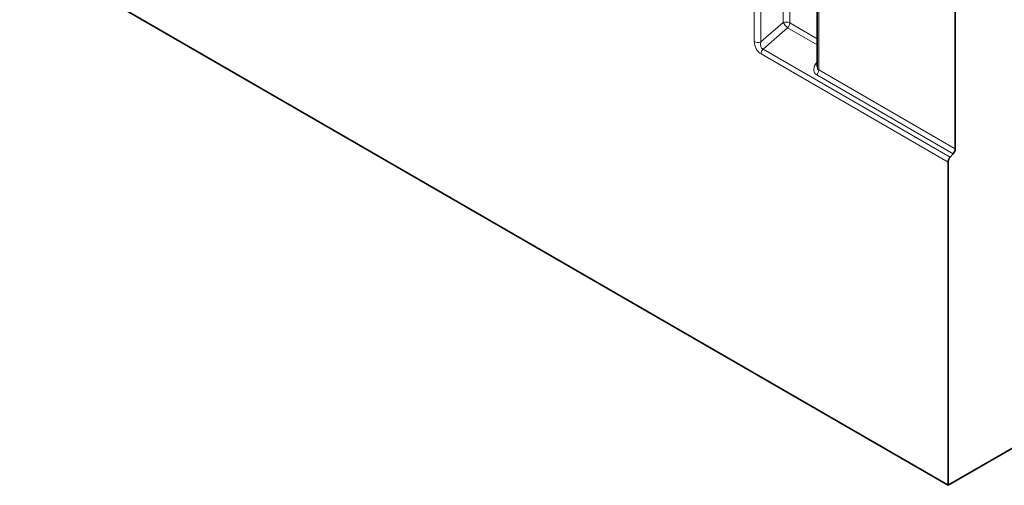
# Model space of a CAD drawing. Units: millimetres. Extents: x -207 to 47, y 69 to 219.
# Drawn here: x 9 to 29, y 141 to 150 of the extents above; entities that cross this region are included whole.
import ezdxf

# ---------------------------------------------------------------- set-up
doc = ezdxf.new("R2010")
doc.units = ezdxf.units.MM

msp = doc.modelspace()

# ---------------------------------------------------------------- linework, layer by layer
at = {"color": 7, "linetype": 'Continuous', "lineweight": 35, "ltscale": 2}
for p, q in [((-2.1409, 158.4381), (27.8282, 141.1373)), ((25.2419, 153.0639), (25.2419, 149.4038)), ((47.2029, 152.3221), (27.8282, 141.1373)), ((27.9696, 151.5205), (27.9696, 147.7829)), ((27.9288, 147.6853), (27.869, 147.6186)), ((27.8282, 141.1373), (27.8282, 147.5211))]:
    msp.add_line(p, q, dxfattribs=at)
at = {"color": 8, "linetype": 'Continuous', "lineweight": 18, "ltscale": 2}
for p, q in [((23.9962, 149.9002), (23.9962, 153.656)), ((24.1243, 153.6495), (24.1243, 149.8937)), ((24.5691, 150.2771), (24.5691, 153.4523)), ((24.6972, 153.3784), (24.6972, 150.2706)), ((25.2712, 153.047), (25.2712, 149.3406)), ((24.1243, 149.8937), (24.5691, 150.2771)), ((24.6563, 150.1731), (24.1701, 149.754)), ((25.2419, 149.835), (24.6563, 150.1731)), ((24.6972, 150.2706), (25.2419, 149.9561)), ((24.1701, 149.754), (27.869, 147.6186)), ((27.8282, 147.5211), (24.1293, 149.6564)), ((25.208, 149.4539), (25.2419, 149.504)), ((25.2712, 149.3406), (27.9696, 147.7829)), ((27.9288, 147.6853), (25.2304, 149.2431))]:
    msp.add_line(p, q, dxfattribs=at)
for centre, radius, start, end in [((24.6259, 150.1314), 0.1564, 62.91122, 111.30612), ((24.958, 150.5146), 0.4557, 211.41311, 228.54847), ((24.5421, 150.2782), 0.1553, 317.38026, 357.20823), ((24.0675, 150.0394), 0.1564, 242.91122, 291.30612), ((24.2844, 149.6488), 0.1553, 137.38026, 177.20823), ((25.244, 149.5432), 0.0963, 248.0056, 268.74031), ((25.1161, 149.3482), 0.1553, 317.38026, 357.20823)]:
    msp.add_arc(centre, radius, start, end, dxfattribs=at)
at = {"color": 7, "linetype": 'Continuous', "lineweight": 35, "ltscale": 2}
for centre, start, end in [((27.8145, 147.7905), 317.38026, 357.20823), ((27.9832, 147.5135), 137.38026, 177.20823)]:
    msp.add_arc(centre, 0.1553, start, end, dxfattribs=at)
at = {"color": 8, "linetype": 'Continuous', "lineweight": 18, "ltscale": 2}
for centre, major_axis, ratio, start_param, end_param in [((24.1398, 149.8305), (-0.0872, 0.1851), 0.616456, 0.9182897, 2.4156331), ((24.2105, 149.8713), (0.0374, 0.1184), 0.7171828, 1.6078274, 3.1051708), ((25.3718, 149.4009), (0.1797, 0.1226), 0.7151522, 2.0767705, 3.4730339), ((25.3419, 149.4576), (0.072, 0.1162), 0.5970884, 2.3749225, 3.1603207)]:
    msp.add_ellipse(centre, major_axis=major_axis, ratio=ratio, start_param=start_param, end_param=end_param, dxfattribs=at)

doc.saveas('drawing.dxf')
